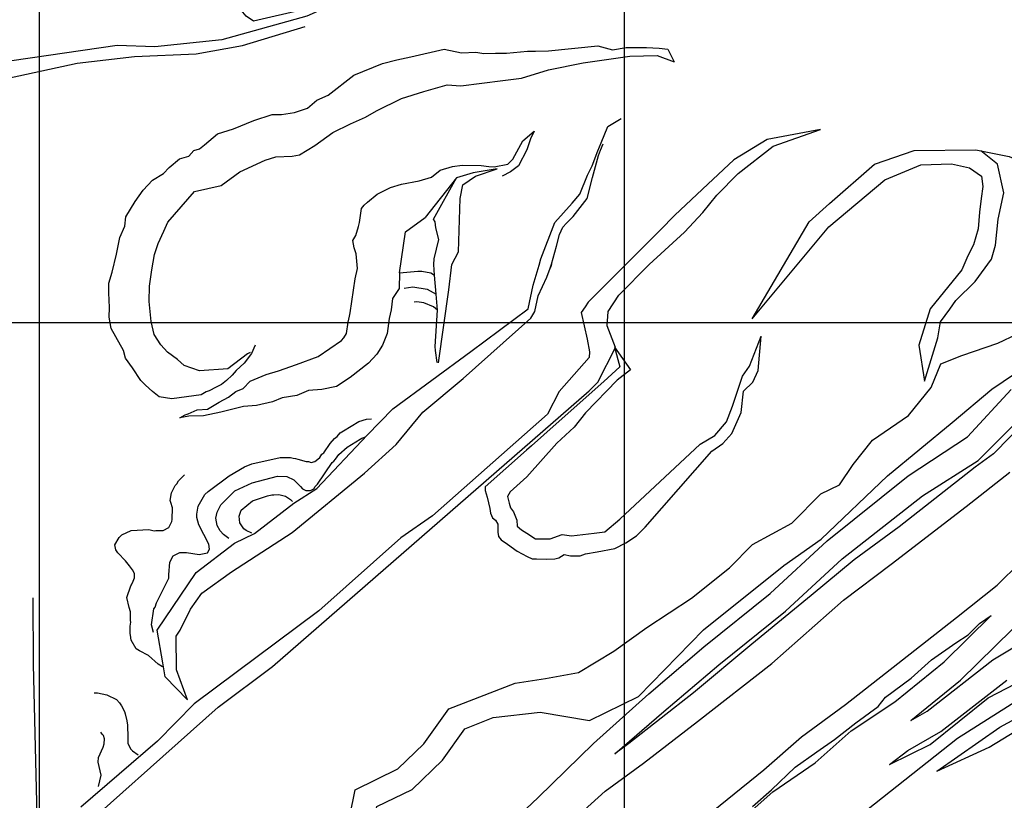
# Model space of a CAD drawing. Extents: x 26075794 to 52166550, y 601368 to 1215891.
# Drawn here: x 26080966 to 26082649, y 608184 to 609519 of the extents above; entities that cross this region are included whole.
import ezdxf

# ---------------------------------------------------------------- set-up
doc = ezdxf.new("R2010")
doc.units = 0
for name, color, linetype in [('CREST_TIL', 82, 'CONTINUOUS'), ('GRID', 7, 'CONTINUOUS'), ('TOE_TIL', 191, 'CONTINUOUS')]:
    doc.layers.add(name, color=color, linetype=linetype)

msp = doc.modelspace()

# ---------------------------------------------------------------- linework, layer by layer
at = {"layer": 'CREST_TIL', "color": 191}
for points in [[(26081618.757, 609537.687, 1608.639), (26081582.456, 609548.564, 1613.501), (26081537.988, 609560.857, 1615.06), (26081456.644, 609524.371, 1617.643), (26081311.37, 609484.458, 1621.659), (26081196.698, 609472.104, 1621.474), (26081132.688, 609474.665, 1622.293), (26080952.505, 609448.144, 1623.699)], [(26081360.163, 608949.48, 1661.742), (26081355.402, 608946.969, 1661.742), (26081321.769, 608921.376, 1662.506), (26081273.25, 608918.153, 1662.653), (26081247.257, 608927.521, 1663.277), (26081235.642, 608937.495, 1663.978), (26081218.608, 608950.299, 1663.978), (26081207.32, 608962.492, 1663.978), (26081195.969, 608980.334, 1663.978), (26081190.928, 609002.459, 1665.329), (26081187.451, 609036.826, 1665.069), (26081187.716, 609062.887, 1665.069), (26081191.713, 609091.093, 1665.069), (26081196.416, 609117.292, 1665.269), (26081202.704, 609136.075, 1665.224), (26081212.143, 609156.759, 1665.123), (26081218.993, 609172.36, 1665.123), (26081264.7, 609224.583, 1662.775), (26081310.454, 609234.834, 1663.715), (26081342.47, 609258.293, 1664.339), (26081385.652, 609278.171, 1664.937), (26081403.925, 609284.004, 1665.48), (26081432.006, 609285.175, 1664.549), (26081444.277, 609287.524, 1664.262), (26081470.696, 609303.224, 1664.418), (26081501.317, 609325.747, 1663.629), (26081531.348, 609340.268, 1660.91), (26081557.003, 609351.989, 1659.34), (26081575.813, 609362.969, 1657.263), (26081618.712, 609383.913, 1651.736), (26081657.151, 609396.069, 1647.571), (26081696.994, 609407.157, 1644.396), (26081719.94, 609405.418, 1642.767), (26081791.826, 609414.492, 1635.955), (26081823.642, 609418.693, 1633.042), (26081870.271, 609433.05, 1627.391), (26081929.374, 609445.028, 1621.807), (26081957.23, 609449.041, 1618.787), (26082009.411, 609456.397, 1614.811), (26082056.112, 609457.594, 1609.833), (26082084.845, 609446.326, 1606.911)], [(26081360.163, 608949.48, 1661.742), (26081355.402, 608946.969, 1661.742), (26081321.769, 608921.376, 1662.506), (26081273.25, 608918.153, 1662.653), (26081247.257, 608927.521, 1663.277), (26081235.642, 608937.495, 1663.978), (26081218.608, 608950.299, 1663.978), (26081207.32, 608962.492, 1663.978), (26081195.969, 608980.334, 1663.978), (26081190.928, 609002.459, 1665.329), (26081187.451, 609036.826, 1665.069), (26081187.716, 609062.887, 1665.069), (26081191.713, 609091.093, 1665.069), (26081196.416, 609117.292, 1665.269), (26081202.704, 609136.075, 1665.224), (26081212.143, 609156.759, 1665.123), (26081218.993, 609172.36, 1665.123), (26081264.7, 609224.583, 1662.775), (26081310.454, 609234.834, 1663.715), (26081342.47, 609258.293, 1664.339), (26081385.652, 609278.171, 1664.937), (26081403.925, 609284.004, 1665.48), (26081432.006, 609285.175, 1664.549), (26081444.277, 609287.524, 1664.262), (26081470.696, 609303.224, 1664.418), (26081501.317, 609325.747, 1663.629), (26081531.348, 609340.268, 1660.91), (26081557.003, 609351.989, 1659.34), (26081575.813, 609362.969, 1657.263), (26081618.712, 609383.913, 1651.736), (26081657.151, 609396.069, 1647.571), (26081696.994, 609407.157, 1644.396), (26081719.94, 609405.418, 1642.767), (26081791.826, 609414.492, 1635.955), (26081823.642, 609418.693, 1633.042), (26081870.271, 609433.05, 1627.391), (26081929.374, 609445.028, 1621.807), (26081957.23, 609449.041, 1618.787), (26082009.411, 609456.397, 1614.811), (26082056.112, 609457.594, 1609.833), (26082084.845, 609446.326, 1606.911)], [(26081835.337, 609024.348, 1628.948), (26081843.588, 609064.826, 1628.466), (26081854.258, 609098.936, 1629.097), (26081857.1, 609109.737, 1629.52), (26081881.117, 609171.854, 1629.188), (26081910.299, 609204.704, 1629.42), (26081923.388, 609220.284, 1629.358), (26081936.545, 609252.604, 1628.304), (26081944.639, 609268.944, 1627.472), (26081954.543, 609294.232, 1627.354), (26081960.281, 609307.896, 1627.169), (26081971.345, 609335.92, 1622.232), (26081994.596, 609349.483, 1617.82)], [(26082335.172, 609330.812, 1600), (26082243.954, 609313.728, 1607.714), (26082186.924, 609278.843, 1609.904), (26082142.736, 609237.369, 1611.492), (26082086.326, 609184.567, 1613.619), (26082060.87, 609158.588, 1614.383), (26081937.779, 609035.782, 1618.036), (26081932.498, 609027.396, 1618.244), (26081925.976, 609018.077, 1618.483), (26081935.915, 608972.417, 1619.465), (26081940.264, 608950.674, 1619.93), (26081939.59, 608941.089, 1620.132), (26081888.174, 608882.746, 1621.875), (26081868.196, 608843.965, 1622.398), (26081671.852, 608670.353, 1625.538), (26081617.453, 608632.554, 1625.72), (26081477.45, 608507.83, 1625.279), (26081264.037, 608348.893, 1615.059), (26081201.687, 608284.649, 1612.112), (26081070.33, 608172.078, 1604.856)], [(26081239.958, 608837.93, 1626.59), (26081248.962, 608842.751, 1627.03), (26081254.175, 608844.515, 1629.151), (26081269.528, 608851.25, 1632.676), (26081287.038, 608852.732, 1638.199), (26081307.091, 608864.519, 1644.596), (26081322.647, 608873.178, 1649.943), (26081335.404, 608882.779, 1653.373), (26081347.806, 608888.014, 1655.513), (26081359.971, 608900.239, 1658.024), (26081387.132, 608912.022, 1661.023), (26081408.135, 608918.091, 1662.306), (26081439.089, 608929.153, 1661.922), (26081475.971, 608942.787, 1662.047), (26081516.385, 608969.833, 1669.105), (26081520.245, 608974.781, 1670.737), (26081524.438, 608982.186, 1670.764), (26081527.382, 609001.604, 1669.392), (26081529.65, 609011.49, 1671.127), (26081530.738, 609017.194, 1670.795), (26081539.536, 609075.711, 1662.918), (26081543.719, 609093.39, 1663.381), (26081541.187, 609117.976, 1663.469), (26081537.76, 609128.536, 1663.71), (26081535.425, 609141.263, 1663.859), (26081540.449, 609149.513, 1664.107), (26081545.083, 609165.115, 1663.95), (26081546.735, 609172.104, 1663.855), (26081550.147, 609195.911, 1664.075), (26081554.688, 609201.217, 1664.609), (26081560.463, 609206.674, 1664.037), (26081577.16, 609220.014, 1661.898), (26081599.746, 609231.435, 1658.104), (26081618.834, 609237.475, 1655.464), (26081649.209, 609243.347, 1651.866), (26081669.924, 609249.253, 1650.092), (26081685.066, 609261.285, 1647.893), (26081706.156, 609267.56, 1645.661), (26081722.434, 609269.914, 1644.001), (26081754.702, 609269.271, 1641.517), (26081768.265, 609267.326, 1640.515), (26081777.022, 609267.088, 1640.003), (26081800.48, 609271.432, 1638.523), (26081809.286, 609280.192, 1637.631), (26081826.377, 609311.283, 1635.107), (26081845.776, 609328.061, 1632.227)], [(26081239.958, 608837.93, 1626.59), (26081248.962, 608842.751, 1627.03), (26081254.175, 608844.515, 1629.151), (26081269.528, 608851.25, 1632.676), (26081287.038, 608852.732, 1638.199), (26081307.091, 608864.519, 1644.596), (26081322.647, 608873.178, 1649.943), (26081335.404, 608882.779, 1653.373), (26081347.806, 608888.014, 1655.513), (26081359.971, 608900.239, 1658.024), (26081387.132, 608912.022, 1661.023), (26081408.135, 608918.091, 1662.306), (26081439.089, 608929.153, 1661.922), (26081475.971, 608942.787, 1662.047), (26081516.385, 608969.833, 1669.105), (26081520.245, 608974.781, 1670.737), (26081524.438, 608982.186, 1670.764), (26081527.382, 609001.604, 1669.392), (26081529.65, 609011.49, 1671.127), (26081530.738, 609017.194, 1670.795), (26081539.536, 609075.711, 1662.918), (26081543.719, 609093.39, 1663.381), (26081541.187, 609117.976, 1663.469), (26081537.76, 609128.536, 1663.71), (26081535.425, 609141.263, 1663.859), (26081540.449, 609149.513, 1664.107), (26081545.083, 609165.115, 1663.95), (26081546.735, 609172.104, 1663.855), (26081550.147, 609195.911, 1664.075), (26081554.688, 609201.217, 1664.609), (26081560.463, 609206.674, 1664.037), (26081577.16, 609220.014, 1661.898), (26081599.746, 609231.435, 1658.104), (26081618.834, 609237.475, 1655.464), (26081649.209, 609243.347, 1651.866), (26081669.924, 609249.253, 1650.092), (26081685.066, 609261.285, 1647.893), (26081706.156, 609267.56, 1645.661), (26081722.434, 609269.914, 1644.001), (26081754.702, 609269.271, 1641.517), (26081768.265, 609267.326, 1640.515), (26081777.022, 609267.088, 1640.003), (26081800.48, 609271.432, 1638.523), (26081809.286, 609280.192, 1637.631), (26081826.377, 609311.283, 1635.107), (26081845.776, 609328.061, 1632.227)], [(26082218.456, 609007.311, 1575), (26082315.776, 609173.018, 1586.363), (26082350.628, 609204.582, 1589.144), (26082427.455, 609271.542, 1594.459), (26082495.55, 609294.97, 1598.155), (26082600.824, 609296.262, 1603.56), (26082657.659, 609284.637, 1606.538), (26082657.659, 609284.637, 1606.538), (26082683.95, 609273.662, 1608)], [(26082513.092, 608900.414, 1575), (26082535.756, 608974.486, 1590), (26082540.601, 609002.06, 1593.51), (26082556.358, 609023.622, 1594.208), (26082566.309, 609038.549, 1594.677), (26082599.481, 609070.891, 1595.888), (26082627.304, 609108.965, 1596.886), (26082634.408, 609132.862, 1597.414), (26082638.929, 609177.426, 1598.362), (26082648.617, 609222.635, 1599.34), (26082637.637, 609271.72, 1600.405), (26082609.22, 609294.545, 1601.176)], [(26082541.041, 608930.338, 1575.409), (26082576.695, 608944.582, 1574.513), (26082638.149, 608965.579, 1572.998), (26082671.949, 608981.454, 1572.126), (26082690.385, 608995.282, 1571.588), (26082693.857, 609015.744, 1573.371), (26082686.348, 609033.163, 1575), (26082682.415, 609218.023, 1590), (26082683.07, 609262.599, 1608), (26082683.95, 609273.662, 1608), (26082749.077, 609284.923, 1600), (26082803.199, 609284.923, 1590), (26082853.135, 609278.712, 1580), (26082885.12, 609277.029, 1575), (26083326.102, 609234.411, 1530)], [(26081682.135, 608931.875, 1632.728), (26081699.822, 609056.431, 1629.553), (26081704.99, 609100.108, 1630.283), (26081716.187, 609121.521, 1628.025), (26081718.803, 609212.884, 1629.155), (26081723.777, 609236.118, 1628.659), (26081745.44, 609251.095, 1629.266), (26081782.468, 609263.821, 1629.908)], [(26081875.173, 609100.765, 1615), (26081874.231, 609096.835, 1615), (26081872.979, 609093.662, 1615)], [(26081615.232, 609085.89, 1610), (26081646.792, 609088.825, 1610), (26081653.44, 609088.767, 1610), (26081668.707, 609085.976, 1610), (26081675.188, 609081.615, 1610)], [(26081623.063, 609059.777, 1615), (26081623.273, 609059.775, 1615), (26081637.915, 609061.643, 1615), (26081662.483, 609058.107, 1615), (26081678.227, 609049.148, 1615)], [(26081680.156, 609021.869, 1620), (26081673.52, 609027.43, 1620), (26081656.958, 609034.221, 1620), (26081645.01, 609036.319, 1620), (26081640.3, 609035.665, 1620)], [(26081252.658, 608355.738, 1620), (26081214.51, 608394.759, 1625), (26081210.363, 608418.808, 1620), (26081200.702, 608474.69, 1630), (26081267.698, 608573.133, 1620), (26081333.327, 608623.722, 1635), (26081367.509, 608640.129, 1640), (26081434.505, 608692.085, 1640), (26081474.155, 608716.696, 1635), (26081560.293, 608808.303, 1635), (26081604.068, 608853.063, 1630), (26081737.171, 608951.027, 1625), (26081835.337, 609024.348, 1628.948)], [(26081982.971, 608958.633, 1575), (26081992.096, 608924.743, 1575), (26081964.756, 608899.943, 1575), (26081893.262, 608836.79, 1575), (26081862.126, 608808.98, 1575), (26081840.907, 608789.991, 1575), (26081832.309, 608782.257, 1575), (26081761.634, 608719.603, 1575), (26081762.027, 608713.701, 1575), (26081765.175, 608702.291, 1575), (26081767.536, 608692.454, 1575), (26081769.897, 608683.011, 1575), (26081771.077, 608674.748, 1575), (26081774.225, 608666.879, 1575), (26081779.34, 608662.551, 1575), (26081783.274, 608655.862, 1575), (26081783.668, 608651.534, 1575), (26081783.668, 608642.091, 1575), (26081784.455, 608635.009, 1575), (26081789.176, 608629.107, 1575), (26081800.193, 608621.631, 1575), (26081816.719, 608609.827, 1575), (26081833.637, 608600.778, 1575), (26081841.9, 608596.843, 1575), (26081849.769, 608596.449, 1575), (26081867.475, 608596.056, 1575), (26081880.853, 608596.449, 1575), (26081887.542, 608598.417, 1575), (26081897.109, 608604.275, 1575), (26081907.565, 608602.057, 1575), (26081919.289, 608601.74, 1575), (26081924.359, 608601.74, 1575), (26081933.062, 608605.531, 1575), (26081953.149, 608608.879, 1575), (26081983.527, 608614.445, 1575), (26082002.503, 608623.934, 1575), (26082020.531, 608635.952, 1575), (26082035.397, 608650.818, 1575), (26082149.374, 608780.626, 1575), (26082168.199, 608794.072, 1575), (26082183.499, 608810.849, 1575), (26082199.569, 608847.005, 1575), (26082203.667, 608883.461, 1575), (26082219.211, 608899.021, 1575), (26082228.323, 608918.984, 1575), (26082233.562, 608977.4, 1575)], [(26081813.227, 608384.29, 1575.031), (26081864.76, 608392.089, 1574.088), (26081921.438, 608402.62, 1573.208), (26081981.513, 608438.775, 1574.277), (26082037.974, 608479.202, 1574.673), (26082114.83, 608529.415, 1575.314), (26082179.627, 608581.459, 1574.305), (26082218.8, 608621.068, 1574.149), (26082286.253, 608657.513, 1574.376), (26082335.789, 608708.065, 1574.595), (26082367.67, 608723.511, 1576.006), (26082391.173, 608758.301, 1576.397), (26082424.284, 608799.489, 1573.909), (26082485.862, 608841.64, 1575.083), (26082524.41, 608889.964, 1574.922), (26082541.041, 608930.338, 1575.409)], [(26081540.013, 607759.899, 1529.763), (26081563.963, 607813.131, 1529.763), (26081591.558, 607910.782, 1529.763), (26081657.374, 608023.425, 1529.763), (26081751.017, 608102.193, 1529.763), (26081801.155, 608140.001, 1529.763), (26081852.367, 608188.864, 1529.763), (26081947.145, 608280.856, 1529.763), (26082041.546, 608366.022, 1529.763), (26082135.601, 608446.385, 1529.763), (26082248.943, 608537.7, 1529.763), (26082346.606, 608627.728, 1529.763), (26082484.852, 608738.704, 1529.763), (26082586.563, 608805.368, 1529.763), (26082660.873, 608886.512, 1529.763)], [(26082738.092, 608883.738, 1481.812), (26082687.609, 608834.084, 1482.77), (26082630.68, 608776.14, 1482.77), (26082599.821, 608753.374, 1482.77), (26082469.67, 608651.289, 1484.77), (26082392.471, 608595.008, 1484.77), (26082319.104, 608533.763, 1484.77), (26082217.981, 608450.759, 1484.77), (26082117.911, 608367.642, 1484.77), (26082007.161, 608280.944, 1484.77), (26081983.283, 608263.498, 1484.77)], [(26081194.516, 608470.685, 1635), (26081191.298, 608484.045, 1635), (26081195.533, 608511.338, 1635), (26081197.555, 608513.987, 1635), (26081199.618, 608521.302, 1635), (26081220.649, 608563.782, 1635), (26081220.695, 608569.114, 1635), (26081222.884, 608591.093, 1635), (26081228.309, 608601.712, 1635), (26081239.691, 608607.613, 1635), (26081251.023, 608607.515, 1635), (26081272.99, 608603.992, 1635), (26081287.016, 608607.204, 1635), (26081290.4, 608613.175, 1635), (26081289.142, 608621.851, 1635), (26081272.093, 608654.661, 1635), (26081268.87, 608667.354, 1635), (26081268.922, 608673.353, 1635), (26081271.036, 608686.666, 1635), (26081282.54, 608706.565, 1635), (26081287.918, 608711.851, 1635), (26081324.147, 608738.869, 1635), (26081350.274, 608753.975, 1635), (26081362.984, 608759.198, 1635), (26081411.073, 608770.115, 1635), (26081429.069, 608769.96, 1635), (26081433.724, 608768.587, 1635), (26081437.723, 608768.552, 1635), (26081441.711, 608767.185, 1635), (26081455.674, 608763.065, 1635), (26081459.673, 608763.03, 1635), (26081464.327, 608761.657, 1635), (26081470.337, 608762.938, 1635), (26081473.021, 608764.915, 1635), (26081479.066, 608770.195, 1635), (26081482.444, 608775.499, 1635), (26081485.8, 608778.136, 1635), (26081496.603, 608794.041, 1635), (26081504.009, 608802.643, 1635), (26081508.704, 608805.935, 1635), (26081514.088, 608811.888, 1635), (26081519.455, 608815.841, 1635), (26081545.588, 608831.614, 1635), (26081558.953, 608835.498, 1635), (26081567.494, 608836.211, 1635)], [(26081323.221, 608631.556, 1640), (26081314.614, 608638.296, 1640), (26081308.667, 608644.347, 1640), (26081303.415, 608653.724, 1640), (26081301.525, 608666.406, 1640), (26081303.61, 608676.386, 1640), (26081309.719, 608688.999, 1640), (26081333.921, 608712.787, 1640), (26081363.369, 608726.532, 1640), (26081406.798, 608738.156, 1640), (26081422.789, 608737.351, 1640), (26081434.741, 608731.915, 1640), (26081445.974, 608720.487, 1640), (26081449.272, 608716.459, 1640), (26081455.248, 608713.741, 1640), (26081463.247, 608713.672, 1640), (26081468.602, 608716.292, 1640), (26081471.303, 608720.268, 1640), (26081475.336, 608724.233, 1640), (26081500.32, 608761.346, 1640), (26081503.009, 608763.989, 1640), (26081505.704, 608767.299, 1640), (26081511.772, 608775.246, 1640), (26081525.879, 608787.789, 1640), (26081547.995, 608801.597, 1640), (26081550.673, 608802.907, 1640), (26081557.361, 608805.516, 1640)], [(26081210.007, 608411.892, 1630), (26081202.715, 608416.621, 1630), (26081186.178, 608431.428, 1630), (26081170.917, 608439.559, 1630), (26081164.946, 608442.943, 1630), (26081156.408, 608457.682, 1630), (26081155.15, 608466.359, 1630), (26081154.506, 608469.03, 1630), (26081154.615, 608481.695, 1630), (26081156.006, 608488.349, 1630), (26081155.362, 608491.02, 1630), (26081155.495, 608506.351, 1630), (26081152.892, 608513.706, 1630), (26081149.036, 608530.404, 1630), (26081155.874, 608550.342, 1630), (26081157.224, 608552.331, 1630), (26081159.942, 608558.306, 1630), (26081161.994, 608564.288, 1630), (26081162.057, 608571.62, 1630), (26081158.776, 608577.647, 1630), (26081153.507, 608585.025, 1630), (26081146.91, 608593.081, 1630), (26081133.7, 608607.194, 1630), (26081130.408, 608611.888, 1630), (26081128.483, 608620.57, 1630), (26081135.924, 608633.171, 1630), (26081140.63, 608637.797, 1630), (26081156.69, 608644.991, 1630), (26081186.702, 608646.732, 1630), (26081196.016, 608644.652, 1630), (26081198.688, 608645.295, 1630), (26081211.352, 608645.186, 1630), (26081220.73, 608650.438, 1630), (26081226.148, 608660.39, 1630), (26081226.844, 608663.717, 1630), (26081227.016, 608683.713, 1630), (26081224.43, 608693.068, 1630), (26081223.126, 608696.412, 1630), (26081225.241, 608709.725, 1630), (26081232.015, 608722.332, 1630), (26081234.704, 608724.975, 1630), (26081237.417, 608730.284, 1630), (26081247.501, 608740.196, 1630)], [(26081362.628, 608640.548, 1645), (26081353.336, 608645.295, 1645), (26081349.36, 608647.995, 1645), (26081342.114, 608658.057, 1645), (26081341.203, 608669.411, 1645), (26081344.389, 608679.902, 1645), (26081363.719, 608695.822, 1645), (26081389.841, 608704.306, 1645), (26081397.19, 608706.242, 1645), (26081400.523, 608706.214, 1645), (26081409.194, 608706.805, 1645), (26081420.502, 608704.042, 1645), (26081429.115, 608697.968, 1645), (26081432.419, 608694.607, 1645)], [(26082124.835, 608144.103, 1440), (26082238.347, 608236.144, 1440), (26082302.831, 608292.424, 1440), (26082377.646, 608347.479, 1440), (26082446.518, 608401.39, 1440), (26082567.615, 608496.287, 1440), (26082636.963, 608551.793, 1440), (26082676.339, 608590.391, 1440)], [(26082202.997, 608153.405, 1394.614), (26082253.388, 608198.228, 1393.777), (26082325.823, 608247.827, 1394.784), (26082387.633, 608302.568, 1394.784), (26082462.436, 608352.461, 1394.784), (26082546.364, 608420.791, 1394.784), (26082626.931, 608499.78, 1396.437)], [(26082489.688, 608320.497, 1346.089), (26082517.319, 608336.263, 1350), (26082630.005, 608423.915, 1350), (26082730.476, 608484.399, 1350)], [(26081422.46, 607686.641, 1575), (26081467.507, 607765.071, 1575), (26081477.781, 607827.786, 1575), (26081536.522, 607927.209, 1576.755), (26081586.736, 607993.952, 1575.756), (26081587.752, 607997.237, 1579.041), (26081591.567, 608009.576, 1575.613), (26081594.676, 608019.629, 1575.756), (26081581.21, 608053.835, 1575.756), (26081521.609, 608114.556, 1575.756), (26081539.745, 608201.881, 1575.756), (26081612.713, 608237.341, 1575.756), (26081656.859, 608280.126, 1575.756), (26081699.717, 608340.148, 1575.756), (26081813.227, 608384.29, 1575.031)], [(26082453.03, 608244.746, 1305.348), (26082522.639, 608279.134, 1305), (26082621.623, 608359.163, 1305), (26082669.237, 608383.819, 1305)], [(26082534.187, 608233.603, 1255.982), (26082641.852, 608308.9, 1258.62), (26082764.696, 608375.551, 1261.426)], [(26081093.002, 608367.573, 1620), (26081098.97, 608367.521, 1620), (26081114.938, 608364.051, 1620), (26081131.533, 608355.909, 1620), (26081136.819, 608350.53, 1620), (26081140.106, 608345.169, 1620), (26081145.358, 608335.792, 1620), (26081145.99, 608331.787, 1620), (26081149.219, 608319.76, 1620), (26081150.489, 608312.417, 1620), (26081150.971, 608291.082, 1620), (26081150.891, 608281.75, 1620), (26081155.47, 608271.712, 1620), (26081158.774, 608268.351, 1620), (26081168.715, 608261.599, 1620)], [(26081100.923, 608207.524, 1615), (26081105.089, 608226.819, 1615), (26081099.947, 608248.86, 1615), (26081100.682, 608256.853, 1615), (26081108.836, 608274.781, 1615), (26081110.215, 608280.101, 1615), (26081110.956, 608288.761, 1615), (26081109.008, 608294.777, 1615), (26081107.026, 608296.794, 1615), (26081104.412, 608300.12, 1615)]]:
    msp.add_polyline3d(points, dxfattribs=at)
at = {"layer": 'GRID'}
for points in [[(26081000, 604000), (26081000, 615000)], [(26082000, 604000), (26082000, 615000)], [(26090000, 609000), (26079000, 609000)]]:
    msp.add_lwpolyline(points, dxfattribs=at)
at = {"layer": 'TOE_TIL', "color": 15}
for p, q in [((26081958.716, 609295.511, 1625), (26081963.77, 609306.431, 1624.427)), ((26081945.244, 609248.685, 1621.39), (26081955.422, 609286.2, 1624.669)), ((26081955.422, 609286.2, 1624.669), (26081958.716, 609295.511, 1625)), ((26081741.329, 609256.62, 1629.266), (26081712.498, 609248.389, 1628.659)), ((26081782.468, 609263.821, 1629.908), (26081741.329, 609256.62, 1629.266)), ((26081712.498, 609248.389, 1628.659), (26081659.092, 609180.451, 1604.751)), ((26081673.487, 609177.681, 1600), (26081712.498, 609248.389, 1628.659)), ((26081936.007, 609212.674, 1618.68), (26081945.244, 609248.685, 1621.39)), ((26081912.215, 609182.165, 1617.329), (26081936.007, 609212.674, 1618.68)), ((26081900.722, 609170.879, 1617.563), (26081912.215, 609182.165, 1617.329)), ((26081625.802, 609155.915, 1604.751), (26081659.092, 609180.451, 1604.751)), ((26081676.264, 609172.684, 1598.664), (26081673.487, 609177.681, 1600)), ((26081677.665, 609162.64, 1599.763), (26081676.264, 609172.684, 1598.664)), ((26081894.484, 609163.702, 1617.842), (26081900.722, 609170.879, 1617.563)), ((26081615.232, 609085.89, 1610), (26081625.802, 609155.915, 1604.751)), ((26081682.325, 609142.499, 1603.309), (26081677.665, 609162.64, 1599.763)), ((26081883.757, 609131.595, 1617.065), (26081888.765, 609151.101, 1618.678)), ((26081888.765, 609151.101, 1618.678), (26081894.484, 609163.702, 1617.842)), ((26081674.419, 609109.558, 1607.095), (26081682.325, 609142.499, 1603.309)), ((26081875.173, 609100.765, 1615), (26081883.757, 609131.595, 1617.065)), ((26081673.828, 609099.785, 1607.82), (26081674.419, 609109.558, 1607.095)), ((26081675.188, 609081.615, 1610), (26081673.828, 609099.785, 1607.82)), ((26081872.979, 609093.662, 1615), (26081875.173, 609100.765, 1615)), ((26081615.232, 609085.89, 1610), (26081614.512, 609059.24, 1614.75)), ((26081678.227, 609049.148, 1615), (26081675.188, 609081.615, 1610)), ((26081866.95, 609078.474, 1615.615), (26081872.979, 609093.662, 1615)), ((26081852.543, 609046.335, 1620), (26081866.95, 609078.474, 1615.615)), ((26081614.512, 609059.24, 1614.75), (26081603.262, 609041.847, 1618.998)), ((26081680.156, 609021.869, 1620), (26081678.227, 609049.148, 1615)), ((26081846.72, 609019.562, 1620), (26081852.543, 609046.335, 1620)), ((26081676.497, 608959.635, 1625), (26081680.156, 609021.869, 1620)), ((26081840.042, 609008.371, 1620), (26081846.72, 609019.562, 1620)), ((26081676.619, 608952.859, 1626.128), (26081676.497, 608959.635, 1625)), ((26081679.553, 608932.241, 1630.838), (26081676.619, 608952.859, 1626.128))]:
    msp.add_line(p, q, dxfattribs=at)
for points in [[(26081559.659, 609578.954, 1607.126), (26081550.872, 609577.045, 1607.078), (26081524.044, 609567.515, 1606.812), (26081497.559, 609553.269, 1609.247), (26081452.447, 609536.052, 1608.649), (26081365.588, 609516.129, 1608.32), (26081352.946, 609524.403, 1600.379), (26081341.826, 609538.088, 1607.186), (26081325.562, 609586.332, 1552.116)], [(26079963.975, 608748.389, 1623.779), (26080042.008, 608865.254, 1623.779), (26080084.514, 608994.345, 1623.779), (26080150.164, 609065.48, 1623.779), (26080240.775, 609143.214, 1623.779), (26080289.015, 609252.545, 1623.779), (26080326.499, 609291.98, 1623.779), (26080372.455, 609319.878, 1623.779), (26080426.684, 609336.14, 1623.779), (26080478.33, 609377.318, 1623.779), (26080545.546, 609375.196, 1623.779), (26080663.462, 609375.111, 1623.779), (26080744.295, 609368.23, 1623.779), (26080845.961, 609395.908, 1623.779), (26080929.824, 609415.431, 1623.779), (26081064.254, 609444.012, 1623.779), (26081162.369, 609455.717, 1623.779), (26081267.806, 609460.107, 1623.779), (26081346.884, 609474.739, 1623.779), (26081453.785, 609506.929, 1623.779)], [(26079963.975, 608748.389, 1623.779), (26080042.008, 608865.254, 1623.779), (26080084.514, 608994.345, 1623.779), (26080150.164, 609065.48, 1623.779), (26080240.775, 609143.214, 1623.779), (26080289.015, 609252.545, 1623.779), (26080326.499, 609291.98, 1623.779), (26080372.455, 609319.878, 1623.779), (26080426.684, 609336.14, 1623.779), (26080478.33, 609377.318, 1623.779), (26080545.546, 609375.196, 1623.779), (26080663.462, 609375.111, 1623.779), (26080744.295, 609368.23, 1623.779), (26080845.961, 609395.908, 1623.779), (26080929.824, 609415.431, 1623.779), (26081064.254, 609444.012, 1623.779), (26081162.369, 609455.717, 1623.779), (26081267.806, 609460.107, 1623.779), (26081346.884, 609474.739, 1623.779), (26081453.785, 609506.929, 1623.779)], [(26081368.565, 608961.906, 1661.742), (26081362.37, 608947.968, 1660.468), (26081349.462, 608931.388, 1658.631), (26081335.939, 608918.796, 1656.64), (26081328.999, 608910.664, 1654.802), (26081319.436, 608901.835, 1652.384), (26081310.732, 608895.042, 1649.141), (26081301.932, 608890.028, 1646.081), (26081289.938, 608884.005, 1641.814), (26081284.688, 608882.232, 1640.162), (26081275.953, 608877.148, 1637.036), (26081226.274, 608870.278, 1622.875), (26081204.485, 608873.842, 1620.578), (26081192.694, 608882.772, 1620.074), (26081180.778, 608893.591, 1620.02), (26081173.127, 608901.392, 1619.954), (26081159.041, 608923.33, 1619.543), (26081146.983, 608939.711, 1619.658), (26081143.263, 608952.682, 1620.098), (26081130.471, 608976.309, 1620.924), (26081122.338, 608990.851, 1621.192), (26081118.812, 609009.695, 1620.957), (26081119.578, 609026.759, 1620.636), (26081118.077, 609051.785, 1620.187), (26081118.361, 609068.066, 1619.975), (26081124.094, 609087.035, 1619.634), (26081131.635, 609117.791, 1618.826), (26081137.072, 609146.032, 1618.647), (26081145.485, 609165.569, 1618.64), (26081147.213, 609181.677, 1619.103), (26081163.231, 609207.641, 1619.667), (26081177.127, 609227.363, 1620.006), (26081192.834, 609244.346, 1620.222), (26081212.061, 609255.695, 1620.533), (26081221.709, 609265.884, 1620.404), (26081239.105, 609280.634, 1620.149), (26081254.93, 609285.341, 1619.233), (26081263.828, 609294.932, 1618.891), (26081273.512, 609297.633, 1618.815), (26081281.779, 609304.901, 1619.088), (26081304.189, 609323.685, 1619.124), (26081331.573, 609331.784, 1619.663), (26081366.071, 609346.265, 1619.825), (26081397.821, 609356.606, 1620.381), (26081413.259, 609356.25, 1619.953), (26081435.975, 609360.057, 1620.506), (26081457.785, 609367.504, 1620.401), (26081474.201, 609380.964, 1619.825), (26081493.165, 609389.59, 1618.48), (26081537.198, 609423.924, 1614.716), (26081586.112, 609443.581, 1611.216), (26081610.921, 609449.782, 1609.722), (26081634.763, 609454.962, 1608.557), (26081691.62, 609468.149, 1605.426), (26081721.452, 609461.765, 1604.825), (26081745.929, 609462.848, 1605.916), (26081759.334, 609460.941, 1605.953), (26081779.63, 609461.231, 1604.637), (26081798.407, 609461.249, 1605.717), (26081834.176, 609465.047, 1606.423), (26081847.874, 609464.879, 1606.395), (26081870.112, 609465.132, 1606.635), (26081954.358, 609473.694, 1606.267), (26081979.555, 609467.09, 1606.283), (26082002.852, 609471.346, 1605.966), (26082037.841, 609471.159, 1605.547), (26082059.516, 609469.811, 1605.656), (26082074.039, 609468.178, 1605.58), (26082084.845, 609446.326, 1606.911)], [(26081368.565, 608961.906, 1661.742), (26081362.37, 608947.968, 1660.468), (26081349.462, 608931.388, 1658.631), (26081335.939, 608918.796, 1656.64), (26081328.999, 608910.664, 1654.802), (26081319.436, 608901.835, 1652.384), (26081310.732, 608895.042, 1649.141), (26081301.932, 608890.028, 1646.081), (26081289.938, 608884.005, 1641.814), (26081284.688, 608882.232, 1640.162), (26081275.953, 608877.148, 1637.036), (26081226.274, 608870.278, 1622.875), (26081204.485, 608873.842, 1620.578), (26081192.694, 608882.772, 1620.074), (26081180.778, 608893.591, 1620.02), (26081173.127, 608901.392, 1619.954), (26081159.041, 608923.33, 1619.543), (26081146.983, 608939.711, 1619.658), (26081143.263, 608952.682, 1620.098), (26081130.471, 608976.309, 1620.924), (26081122.338, 608990.851, 1621.192), (26081118.812, 609009.695, 1620.957), (26081119.578, 609026.759, 1620.636), (26081118.077, 609051.785, 1620.187), (26081118.361, 609068.066, 1619.975), (26081124.094, 609087.035, 1619.634), (26081131.635, 609117.791, 1618.826), (26081137.072, 609146.032, 1618.647), (26081145.485, 609165.569, 1618.64), (26081147.213, 609181.677, 1619.103), (26081163.231, 609207.641, 1619.667), (26081177.127, 609227.363, 1620.006), (26081192.834, 609244.346, 1620.222), (26081212.061, 609255.695, 1620.533), (26081221.709, 609265.884, 1620.404), (26081239.105, 609280.634, 1620.149), (26081254.93, 609285.341, 1619.233), (26081263.828, 609294.932, 1618.891), (26081273.512, 609297.633, 1618.815), (26081281.779, 609304.901, 1619.088), (26081304.189, 609323.685, 1619.124), (26081331.573, 609331.784, 1619.663), (26081366.071, 609346.265, 1619.825), (26081397.821, 609356.606, 1620.381), (26081413.259, 609356.25, 1619.953), (26081435.975, 609360.057, 1620.506), (26081457.785, 609367.504, 1620.401), (26081474.201, 609380.964, 1619.825), (26081493.165, 609389.59, 1618.48), (26081537.198, 609423.924, 1614.716), (26081586.112, 609443.581, 1611.216), (26081610.921, 609449.782, 1609.722), (26081634.763, 609454.962, 1608.557), (26081691.62, 609468.149, 1605.426), (26081721.452, 609461.765, 1604.825), (26081745.929, 609462.848, 1605.916), (26081759.334, 609460.941, 1605.953), (26081779.63, 609461.231, 1604.637), (26081798.407, 609461.249, 1605.717), (26081834.176, 609465.047, 1606.423), (26081847.874, 609464.879, 1606.395), (26081870.112, 609465.132, 1606.635), (26081954.358, 609473.694, 1606.267), (26081979.555, 609467.09, 1606.283), (26082002.852, 609471.346, 1605.966), (26082037.841, 609471.159, 1605.547), (26082059.516, 609469.811, 1605.656), (26082074.039, 609468.178, 1605.58), (26082084.845, 609446.326, 1606.911)], [(26081187.819, 607703.959, 1578.658), (26081156.25, 607769.6, 1576.99), (26081149.792, 607783.809, 1576.633), (26081154.313, 607845.811, 1575.209), (26081156.896, 607878.103, 1574.467), (26081150.438, 607931.709, 1573.231), (26081115.562, 608004.044, 1571.392), (26081027.344, 608079.479, 1568.734), (26081026.68, 608094.749, 1569.079), (26081305.41, 608342.983, 1577.508), (26081397.898, 608412.869, 1577.946), (26081939.882, 608883.921, 1577.152), (26081954.442, 608898.583, 1577.886), (26081984.565, 608957.838, 1580.09), (26081970.226, 608995.223, 1581.418), (26081972.274, 609019.804, 1582.236), (26081990.198, 609047.459, 1583.329), (26082042.434, 609100.207, 1585.791), (26082102.443, 609155.153, 1588.489), (26082133.952, 609189.176, 1590.136), (26082157.956, 609218.732, 1591.758), (26082194.609, 609255.695, 1593.803), (26082253.978, 609302.552, 1596.775), (26082335.172, 609330.812, 1600)], [(26081845.776, 609328.061, 1632.227), (26081839.194, 609314.739, 1631.673), (26081832.959, 609296.149, 1631.33), (26081818.708, 609268.683, 1630.803), (26081805.082, 609258.68, 1630.239), (26081790.697, 609251.28, 1629.908)], [(26082218.456, 609007.311, 1575), (26082349.312, 609164.47, 1575), (26082444.87, 609245.005, 1575), (26082506.53, 609270.428, 1575), (26082558.843, 609272.366, 1575), (26082589.844, 609265.261, 1575), (26082610.511, 609251.052, 1575), (26082612.449, 609233.614, 1575), (26082609.866, 609212.947, 1575), (26082607.282, 609189.697, 1575), (26082604.699, 609161.279, 1575), (26082596.949, 609133.508, 1575), (26082587.261, 609114.778, 1575), (26082576.727, 609090.757, 1575), (26082522.823, 609024.414, 1575), (26082503.535, 608961.992, 1575), (26082513.092, 608900.414, 1575)], [(26081603.262, 609041.847, 1618.998), (26081600.797, 609022.632, 1619.668), (26081597.747, 609007.463, 1620.993), (26081594.132, 608981.906, 1622.593), (26081586.047, 608962.338, 1623.962), (26081576.659, 608946.422, 1625.209), (26081562.109, 608931.184, 1626.139), (26081531.096, 608906.765, 1627.651), (26081507.532, 608891.268, 1629.311), (26081482.783, 608886.01, 1629.365), (26081459.798, 608884.467, 1629.661), (26081439.906, 608875.773, 1631.811), (26081414.815, 608872.096, 1632.508), (26081397.903, 608864.895, 1632.85), (26081370.737, 608858.727, 1632.282), (26081348.789, 608857.131, 1631.399), (26081310.04, 608847.267, 1630.314), (26081280.375, 608841.498, 1628.951), (26081255.383, 608840.492, 1627.675), (26081239.958, 608837.93, 1626.59)], [(26081603.262, 609041.847, 1618.998), (26081600.797, 609022.632, 1619.668), (26081597.747, 609007.463, 1620.993), (26081594.132, 608981.906, 1622.593), (26081586.047, 608962.338, 1623.962), (26081576.659, 608946.422, 1625.209), (26081562.109, 608931.184, 1626.139), (26081531.096, 608906.765, 1627.651), (26081507.532, 608891.268, 1629.311), (26081482.783, 608886.01, 1629.365), (26081459.798, 608884.467, 1629.661), (26081439.906, 608875.773, 1631.811), (26081414.815, 608872.096, 1632.508), (26081397.903, 608864.895, 1632.85), (26081370.737, 608858.727, 1632.282), (26081348.789, 608857.131, 1631.399), (26081310.04, 608847.267, 1630.314), (26081280.375, 608841.498, 1628.951), (26081255.383, 608840.492, 1627.675), (26081239.958, 608837.93, 1626.59)], [(26081252.658, 608355.738, 1620), (26081234.137, 608407.141, 1620), (26081233.308, 608464.361, 1620), (26081240.259, 608475.005, 1620), (26081257.674, 608510.664, 1620), (26081277.577, 608538.031, 1620), (26081328.164, 608574.52, 1620), (26081431.825, 608641.692, 1620), (26081555.227, 608743.011, 1620), (26081609.392, 608792.368, 1620), (26081655.18, 608847.739, 1620), (26081724.393, 608905.24, 1620), (26081840.042, 609008.371, 1620)], [(26081982.971, 608958.633, 1575), (26082010.088, 608920.178, 1570), (26081987.738, 608901.957, 1565), (26081933.529, 608846.365, 1552), (26081913.806, 608821.852, 1547), (26081884.326, 608794.624, 1540), (26081832.85, 608736.915, 1541.187), (26081804.521, 608711.34, 1541.772), (26081800.193, 608703.471, 1541.91), (26081802.947, 608691.667, 1542.096), (26081805.308, 608684.191, 1542.217), (26081810.03, 608677.109, 1542.347), (26081815.932, 608662.944, 1542.583), (26081816.325, 608652.714, 1542.74), (26081823.801, 608646.419, 1542.89), (26081833.244, 608640.517, 1543.061), (26081847.802, 608631.074, 1543.327), (26081862.36, 608631.074, 1543.55), (26081872.984, 608630.681, 1543.714), (26081893.444, 608638.156, 1544.048), (26081909.182, 608636.189, 1544.291), (26081947.888, 608640.431, 1544.889), (26081966.67, 608643.114, 1545.239), (26081992.148, 608664.427, 1545.853), (26082129.432, 608792.841, 1562), (26082154.418, 608807.706, 1564), (26082174.344, 608831.11, 1567), (26082184.781, 608857.678, 1569), (26082201.984, 608909.227, 1575), (26082213.978, 608925.914, 1575), (26082233.562, 608977.4, 1575)], [(26081540.013, 607759.899, 1515.786), (26081533.235, 607810.899, 1522.362), (26081586.739, 607915.663, 1530.784), (26081601.668, 607933.371, 1529.716), (26081626.856, 607981.546, 1530.833), (26081639.148, 608021.302, 1529.066), (26081617.157, 608077.16, 1530.164), (26081567.285, 608127.97, 1531.942), (26081576.664, 608173.133, 1531.917), (26081637.112, 608202.509, 1531.337), (26081688.821, 608252.623, 1531.04), (26081726.804, 608305.818, 1531.461), (26081775.677, 608325.639, 1529.754), (26081855.688, 608334.581, 1530.521), (26081940.269, 608320.353, 1532.809), (26082023.693, 608361.301, 1532.72), (26082135.229, 608475.522, 1530.347), (26082272.253, 608585.283, 1529.477), (26082336.369, 608630.564, 1529.785), (26082449.957, 608738.51, 1529.545), (26082560.345, 608829.612, 1531.656), (26082627.903, 608886.868, 1530.957), (26082666.941, 608913.111, 1531.038)], [(26081983.283, 608263.498, 1484.505), (26082067.54, 608335.628, 1485.307), (26082161.142, 608415.604, 1487.028), (26082275.071, 608507.392, 1485.302), (26082372.111, 608596.845, 1484.477), (26082509.369, 608704.564, 1483.693), (26082604.457, 608764.884, 1483.096), (26082671.61, 608831.595, 1482.157), (26082738.092, 608883.738, 1481.812)], [(26081901.339, 608139.911, 1442.49), (26081967.006, 608199.598, 1442.811), (26082032.497, 608247.448, 1440.546), (26082125.002, 608318.337, 1440.222), (26082251.704, 608417.538, 1439.971), (26082374.538, 608526.002, 1439.012), (26082455.697, 608587.437, 1439.498), (26082584.075, 608686.296, 1439.133), (26082658.723, 608744.763, 1441.44)], [(26080996.42, 608129.113, 1593.799), (26080996.041, 608156.678, 1595.687), (26080989.339, 608416.109, 1605.324), (26080988.68, 608529.862, 1606.37)], [(26082219.083, 608173.042, 1394.125), (26082251.426, 608201.554, 1393.777), (26082291.918, 608240.285, 1393.899), (26082328.919, 608266.713, 1393.43), (26082359.012, 608287.794, 1394.007), (26082395.609, 608316.126, 1394.733), (26082433.997, 608344.45, 1394.936), (26082446.2, 608360.141, 1394.453), (26082490.001, 608392.649, 1393.354), (26082524.73, 608423.868, 1393.051), (26082566.372, 608453.17, 1394.874), (26082587.548, 608466.658, 1396.771), (26082606.813, 608486.4, 1397.221), (26082626.931, 608499.78, 1396.437)], [(26082489.688, 608320.497, 1346.089), (26082574.38, 608389.449, 1347.747), (26082663.267, 608476.596, 1353.654)], [(26082534.187, 608233.603, 1255.982), (26082623.765, 608274.594, 1245.862), (26082706.5, 608325.347, 1236.726), (26082761.732, 608347.562, 1230.579), (26082837.212, 608390.823, 1220.703), (26082900.784, 608418.09, 1217.113)], [(26082453.03, 608244.746, 1305), (26082484.375, 608269.109, 1305), (26082540.738, 608301.27, 1305), (26082653.814, 608389.225, 1305)], [(26082062.392, 607905.172, 1307.343), (26082120.586, 607951.359, 1298.151), (26082160.03, 607983.316, 1294.844), (26082214.192, 608027.928, 1290.273), (26082266.423, 608066.536, 1284.942), (26082321.012, 608097.316, 1280.689), (26082361.383, 608128.552, 1275.971), (26082403.148, 608158.39, 1271.912), (26082569.519, 608289.83, 1267.069), (26082672.054, 608355.148, 1264.292)]]:
    msp.add_polyline3d(points, dxfattribs=at)

doc.saveas('drawing.dxf')
